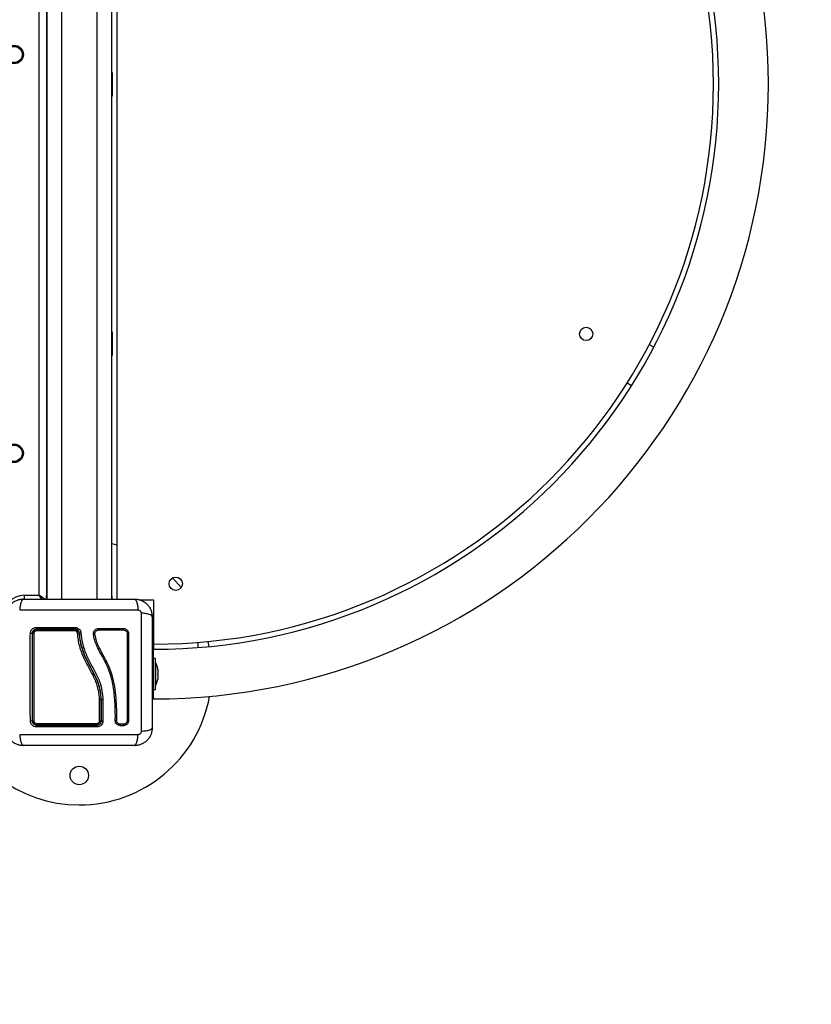
# Model space of a CAD drawing. Units: millimetres. Extents: x 14.7 to 29.6, y 6.4 to 21.6.
# Drawn here: x 21.3 to 21.8, y 9.1 to 9.8 of the extents above; entities that cross this region are included whole.
import ezdxf

# ---------------------------------------------------------------- set-up
doc = ezdxf.new("R2010")
doc.units = ezdxf.units.MM
doc.header["$PDSIZE"] = -1
doc.layers.add('DIASTASEIS', color=253, linetype='Continuous', lineweight=5)
doc.styles.get("Standard").update_dxf_attribs({"font": 'ARIALN.TTF'})
doc.dimstyles.get("Standard").update_dxf_attribs({"dimtxt": 0.18, "dimasz": 0.15, "dimexe": 0.1, "dimexo": 0, "dimgap": 0.09, "dimtad": 0, "dimzin": 0, "dimdsep": 46, "dimtxsty": 'Standard', "dimblk": 'OBLIQUE', "dimcen": 0.09, "dimadec": 0, "dimazin": 0, "dimtfac": 1, "dimtofl": 0, "dimtmove": 0, "dimatfit": 3, "dimldrblk": 'OBLIQUE', "dimfxl": 1, "dimtolj": 1, "dimtzin": 0, "dimarcsym": 0})

# ---------------------------------------------------------------- blocks, each defined once
blk = doc.blocks.new('_Oblique')
at = {"color": 0, "linetype": 'ByBlock', "lineweight": -2}
blk.add_line((-0.5, -0.5), (0.5, 0.5), dxfattribs=at)
blk = doc.blocks.new('*D57')
at = {"layer": 'Defpoints', "color": 0}
for p in [(23.03571, 10.89103), (18.54051, 10.72297), (23.03571, 7.89874)]:
    blk.add_point(p, dxfattribs=at)
at = {"layer": 'DIASTASEIS', "color": 0, "lineweight": -2}
for p, q in [((23.03571, 10.89103), (23.03571, 7.79874)), ((18.54051, 10.72297), (18.54051, 7.79874)), ((18.54051, 7.89874), (20.50368, 7.89874)), ((23.03571, 7.89874), (21.07254, 7.89874))]:
    blk.add_line(p, q, dxfattribs=at)
at = {"layer": 'DIASTASEIS', "color": 0, "linetype": 'ByBlock', "lineweight": -2, "xscale": 0.15, "yscale": 0.15, "zscale": 0.15, "rotation": 180}
blk.add_blockref('_Oblique', (18.54051, 7.89874), dxfattribs=at)
at = {"layer": 'DIASTASEIS', "color": 0, "linetype": 'ByBlock', "lineweight": -2, "xscale": 0.15, "yscale": 0.15, "zscale": 0.15}
blk.add_blockref('_Oblique', (23.03571, 7.89874), dxfattribs=at)
at = {"layer": 'DIASTASEIS', "color": 0, "insert": (20.78811, 7.89874), "char_height": 0.18, "attachment_point": 5}
blk.add_mtext('\\A1;4.50', dxfattribs=at)
blk = doc.blocks.new('*D58')
at = {"layer": 'Defpoints', "color": 0}
for p in [(25.03571, 10.88203), (17.0324, 10.72297), (25.03571, 6.48759)]:
    blk.add_point(p, dxfattribs=at)
at = {"layer": 'DIASTASEIS', "color": 0, "lineweight": -2}
for p, q in [((25.03571, 10.88203), (25.03571, 6.38759)), ((17.0324, 10.72297), (17.0324, 6.38759)), ((17.0324, 6.48759), (20.75257, 6.48759)), ((25.03571, 6.48759), (21.31554, 6.48759))]:
    blk.add_line(p, q, dxfattribs=at)
at = {"layer": 'DIASTASEIS', "color": 0, "linetype": 'ByBlock', "lineweight": -2, "xscale": 0.15, "yscale": 0.15, "zscale": 0.15, "rotation": 180}
blk.add_blockref('_Oblique', (17.0324, 6.48759), dxfattribs=at)
at = {"layer": 'DIASTASEIS', "color": 0, "linetype": 'ByBlock', "lineweight": -2, "xscale": 0.15, "yscale": 0.15, "zscale": 0.15}
blk.add_blockref('_Oblique', (25.03571, 6.48759), dxfattribs=at)
at = {"layer": 'DIASTASEIS', "color": 0, "insert": (21.03405, 6.48759), "char_height": 0.18, "attachment_point": 5}
blk.add_mtext('\\A1;8.00', dxfattribs=at)
blk = doc.blocks.new('S215_')
at = {"color": 7, "linetype": 'Continuous', "lineweight": 25}
for p, q in [((21.32984, 10.07729), (21.32984, 9.37854)), ((21.33009, 10.07729), (21.33009, 9.37854)), ((21.34009, 10.07729), (21.34009, 9.37854)), ((21.36409, 10.07729), (21.36409, 9.37854)), ((21.37409, 10.07729), (21.37409, 9.37854)), ((21.37759, 10.07729), (21.37759, 9.37854)), ((21.32484, 9.38104), (21.32484, 10.07504)), ((21.37449, 9.73579), (21.37409, 9.73579)), ((21.37449, 9.73579), (21.37449, 9.71979)), ((21.37409, 9.71979), (21.37449, 9.71979)), ((21.37449, 9.55979), (21.37409, 9.55979)), ((21.37449, 9.55979), (21.37449, 9.55023)), ((21.37449, 9.55023), (21.37449, 9.54379)), ((21.73898, 9.55115), (21.74204, 9.54938)), ((21.37409, 9.54379), (21.37449, 9.54379)), ((21.72399, 9.52516), (21.72704, 9.5234)), ((21.32984, 9.40079), (21.33009, 9.40079)), ((21.31484, 9.38104), (21.32484, 9.38104)), ((21.31484, 9.37849), (21.31484, 9.38104)), ((21.32851, 9.37847), (21.32484, 9.38104)), ((21.32662, 9.37849), (21.32484, 9.38104)), ((21.32984, 9.37863), (21.32999, 9.38286)), ((21.32999, 9.38286), (21.33007, 9.38507)), ((21.33009, 9.38241), (21.32999, 9.38286)), ((21.37409, 9.38241), (21.37419, 9.38286)), ((21.37419, 9.38286), (21.37412, 9.38507)), ((21.37434, 9.37854), (21.37419, 9.38286)), ((21.39329, 9.3779), (21.40259, 9.3779)), ((21.40259, 9.3779), (21.40259, 9.3479)), ((21.40259, 9.3479), (21.40259, 9.34444)), ((21.43259, 9.34909), (21.43259, 9.34561)), ((21.44037, 9.3463), (21.43963, 9.34971)), ((21.40159, 9.34444), (21.40259, 9.34444)), ((21.40259, 9.31074), (21.40259, 9.34444)), ((21.40389, 9.33809), (21.40259, 9.33809)), ((21.40389, 9.31709), (21.40389, 9.33809)), ((21.4039, 9.33559), (21.40389, 9.33559)), ((21.4039, 9.33559), (21.4039, 9.32759)), ((21.4039, 9.32759), (21.4039, 9.31959)), ((21.40546, 9.33104), (21.40546, 9.33061)), ((21.40546, 9.33054), (21.40546, 9.32766)), ((21.40546, 9.32752), (21.40546, 9.32464)), ((21.40546, 9.32457), (21.40546, 9.32414)), ((21.40259, 9.31709), (21.40389, 9.31709)), ((21.40389, 9.31959), (21.4039, 9.31959)), ((21.36679, 9.31044), (21.36679, 9.31044)), ((21.36679, 9.31044), (21.36679, 9.29604)), ((21.36709, 9.29604), (21.36709, 9.31045)), ((21.36709, 9.31045), (21.36709, 9.31045)), ((21.36819, 9.31038), (21.3682, 9.31036)), ((21.3682, 9.31033), (21.36819, 9.29583)), ((21.3682, 9.31036), (21.3682, 9.31033)), ((21.40159, 9.31074), (21.40259, 9.31074)), ((21.37654, 9.29612), (21.3766, 9.29952)), ((21.37656, 9.29617), (21.37656, 9.29602)), ((21.37753, 9.29613), (21.37758, 9.29955)), ((21.37812, 9.29446), (21.37794, 9.29467)), ((21.38207, 9.29255), (21.38002, 9.29255)), ((21.38211, 9.29353), (21.38006, 9.29353))]:
    blk.add_line(p, q, dxfattribs=at)
at = {"color": 7, "linetype": 'Continuous', "lineweight": 25, "flags": 128}
for points in [[(21.37759, 9.4151), (21.37447, 9.41596), (21.37409, 9.41606)], [(21.42129, 9.38634), (21.4177, 9.3904), (21.41535, 9.39281)], [(21.33007, 9.38507), (21.33008, 9.38521), (21.33009, 9.38523)], [(21.37412, 9.38507), (21.3741, 9.38521), (21.37409, 9.38523)], [(21.38558, 9.29606), (21.3855, 9.2961), (21.38536, 9.29613), (21.38518, 9.29614), (21.38499, 9.29614), (21.38481, 9.29613), (21.38467, 9.2961), (21.3846, 9.29606), (21.3846, 9.29602)]]:
    blk.add_lwpolyline(points, dxfattribs=at)
at = {"color": 7, "linetype": 'Continuous', "lineweight": 25}
for centre, radius in [((21.30784, 9.74804), 0.0063), ((21.30784, 9.74804), 0.00572), ((21.30784, 9.74804), 0.00552), ((21.69617, 9.5584), 0.0045), ((21.30784, 9.47746), 0.0063), ((21.30784, 9.47746), 0.00572), ((21.30784, 9.47746), 0.00552), ((21.41759, 9.3889), 0.0045), ((21.35209, 9.25879), 0.00625)]:
    blk.add_circle(centre, radius, dxfattribs=at)
for centre, radius, start, end in [((21.40259, 9.72804), 0.4173, 270, 90), ((21.40259, 9.72804), 0.3836, 270, 90), ((21.40259, 9.7279), 0.38, 270, 90), ((21.31484, 9.36604), 0.015, 90, 180), ((21.33046, 9.38283), 0.000471, 141.40419, 177.27596), ((21.37372, 9.38283), 0.000471, 2.72404, 38.59581), ((21.31922, 9.3532), 0.00204, 64.83633, 99.60167), ((21.32103, 9.35396), 0.00125, 82.35774, 120.74313), ((21.32474, 9.3589), 0.00186, 169.75564, 207.49443), ((21.3241, 9.35709), 0.0012, 147.06332, 188.16507), ((21.3679, 9.3589), 0.01868, 178.96497, 182.62614), ((21.36055, 9.3571), 0.01132, 176.76272, 180.91924), ((21.3513, 9.35377), 0.00161, 66.51037, 102.97898), ((21.36736, 9.35807), 0.00218, 167.90659, 193.95547), ((21.38302, 9.35807), 0.00105, 154.15425, 209.92507), ((21.38513, 9.35609), 0.00116, 242.94721, 292.99183), ((21.38801, 9.32759), 0.01779, 11.16826, 26.72044), ((21.38801, 9.32759), 0.01779, 333.27956, 348.83174), ((21.35209, 9.32879), 0.09, 270, 349.55553), ((21.35209, 9.32879), 0.09, 194.149, 270), ((21.31922, 9.2975), 0.0017, 258.58157, 300.64966), ((21.32104, 9.2969), 0.00108, 233.00162, 278.64599), ((21.32403, 9.29397), 0.00113, 172.06773, 213.69916), ((21.36186, 9.29396), 0.00231, 344.56595, 4.10995), ((21.36608, 9.29705), 0.00124, 260.61355, 305.04058), ((21.377, 9.29496), 0.00129, 65.51989, 110.02646), ((21.37708, 9.29822), 0.00142, 69.20083, 109.35981), ((21.32481, 9.29216), 0.00193, 152.95105, 190.47675), ((21.35999, 9.29216), 0.0042, 355.1331, 12.04596), ((21.38132, 9.29303), 0.00139, 158.78844, 200.23454), ((21.38338, 9.29304), 0.0014, 159.88309, 200.49409)]:
    blk.add_arc(centre, radius, start, end, dxfattribs=at)
for points, knots in [([(21.30209, 9.36654), (21.30214, 9.36733), (21.30223, 9.36889), (21.30294, 9.37115), (21.30404, 9.37324), (21.30555, 9.37508), (21.30739, 9.37659), (21.30948, 9.37769), (21.31174, 9.37841), (21.3133, 9.37849), (21.31409, 9.37854)], [0, 0, 0, 0, 0.126504, 0.247889, 0.374766, 0.5, 0.625203, 0.752111, 0.873467, 1, 1, 1, 1]), ([(21.31409, 9.37854), (21.31382, 9.37844), (21.31327, 9.37824), (21.31253, 9.3766), (21.31194, 9.37417), (21.31175, 9.3721), (21.31166, 9.3711)], [0, 0, 0, 0, 0.243153, 0.499999, 0.756846, 1, 1, 1, 1]), ([(21.31409, 9.37854), (21.31823, 9.37854), (21.32649, 9.37854), (21.33913, 9.37854), (21.35183, 9.37854), (21.36454, 9.37854), (21.37718, 9.37854), (21.38545, 9.37854), (21.38959, 9.37854)], [0, 0, 0, 0, 0.167002, 0.333377, 0.5, 0.666155, 0.832861, 1, 1, 1, 1]), ([(21.38959, 9.37854), (21.38986, 9.37844), (21.39041, 9.37824), (21.39115, 9.3766), (21.39174, 9.37417), (21.39193, 9.3721), (21.39202, 9.3711)], [0, 0, 0, 0, 0.243153, 0.499999, 0.756846, 1, 1, 1, 1]), ([(21.38959, 9.37854), (21.39039, 9.37849), (21.39194, 9.37841), (21.39421, 9.37769), (21.39629, 9.37659), (21.39813, 9.37508), (21.39964, 9.37324), (21.40074, 9.37116), (21.40146, 9.36889), (21.40155, 9.36733), (21.40159, 9.36654)], [0, 0, 0, 0, 0.126504, 0.247889, 0.374766, 0.5, 0.625203, 0.752111, 0.873467, 1, 1, 1, 1]), ([(21.31166, 9.3711), (21.31605, 9.37112), (21.32483, 9.37115), (21.33828, 9.37118), (21.35184, 9.37119), (21.3654, 9.37118), (21.37885, 9.37115), (21.38764, 9.37112), (21.39202, 9.3711)], [0, 0, 0, 0, 0.166289, 0.333032, 0.5, 0.666968, 0.833711, 1, 1, 1, 1]), ([(21.39202, 9.3711), (21.3923, 9.37107), (21.39271, 9.37102), (21.3932, 9.37075), (21.39353, 9.37048), (21.3938, 9.37015), (21.39407, 9.36966), (21.39412, 9.36925), (21.39415, 9.36897)], [0, 0, 0, 0, 0.249133, 0.374536, 0.5, 0.625465, 0.750867, 1, 1, 1, 1]), ([(21.39415, 9.36897), (21.39417, 9.36458), (21.3942, 9.3558), (21.39423, 9.34235), (21.39424, 9.32879), (21.39423, 9.31523), (21.3942, 9.30178), (21.39417, 9.293), (21.39415, 9.28861)], [0, 0, 0, 0, 0.166289, 0.333032, 0.5, 0.666968, 0.833711, 1, 1, 1, 1]), ([(21.40159, 9.36654), (21.40149, 9.36681), (21.40129, 9.36736), (21.39965, 9.3681), (21.39722, 9.36869), (21.39515, 9.36888), (21.39415, 9.36897)], [0, 0, 0, 0, 0.243153, 0.499999, 0.756846, 1, 1, 1, 1]), ([(21.40159, 9.36654), (21.40159, 9.3624), (21.40159, 9.35414), (21.40159, 9.3415), (21.40159, 9.3288), (21.40159, 9.31609), (21.40159, 9.30345), (21.40159, 9.29518), (21.40159, 9.29104)], [0, 0, 0, 0, 0.167002, 0.333377, 0.5, 0.666155, 0.832861, 1, 1, 1, 1]), ([(21.31889, 9.29584), (21.31889, 9.29975), (21.31888, 9.30757), (21.31888, 9.31948), (21.31888, 9.33143), (21.31888, 9.34338), (21.31888, 9.35126), (21.31889, 9.3552)], [0, 0, 0, 0, 0.1999671, 0.3999762, 0.5999926, 0.8000088, 1, 1, 1, 1]), ([(21.31889, 9.3552), (21.31894, 9.35573), (21.31903, 9.35652), (21.31954, 9.35745), (21.32005, 9.35807), (21.32067, 9.35857), (21.3216, 9.35909), (21.32239, 9.35917), (21.32291, 9.35923)], [0, 0, 0, 0, 0.249374, 0.374686, 0.499991, 0.625297, 0.750608, 1, 1, 1, 1]), ([(21.32309, 9.35804), (21.3227, 9.358), (21.32212, 9.35793), (21.32142, 9.35755), (21.32096, 9.35718), (21.32058, 9.35672), (21.3203, 9.3562), (21.32012, 9.35563), (21.3201, 9.35524), (21.32009, 9.35504)], [0, 0, 0, 0, 0.25013, 0.376253, 0.49974, 0.623604, 0.749134, 0.871624, 1, 1, 1, 1]), ([(21.32009, 9.35504), (21.32009, 9.35112), (21.32009, 9.34329), (21.32009, 9.33142), (21.32009, 9.31955), (21.32009, 9.30772), (21.32009, 9.29993), (21.32009, 9.29604)], [0, 0, 0, 0, 0.200046, 0.400175, 0.599697, 0.799747, 1, 1, 1, 1]), ([(21.32039, 9.35504), (21.32041, 9.35526), (21.32044, 9.35577), (21.32078, 9.35653), (21.32139, 9.3572), (21.32219, 9.35765), (21.32279, 9.35771), (21.32309, 9.35774)], [0, 0, 0, 0, 0.157073, 0.364422, 0.574389, 0.787836, 1, 1, 1, 1]), ([(21.32039, 9.29604), (21.32039, 9.3008), (21.32039, 9.31035), (21.32039, 9.32257), (21.32039, 9.33246), (21.32039, 9.34), (21.32039, 9.34754), (21.32039, 9.35254), (21.32039, 9.35504)], [0, 0, 0, 0, 0.244372, 0.490825, 0.617512, 0.7442, 0.872099, 1, 1, 1, 1]), ([(21.32291, 9.35692), (21.32272, 9.3569), (21.32234, 9.35686), (21.32183, 9.35657), (21.32145, 9.35615), (21.32123, 9.35567), (21.32121, 9.35535), (21.3212, 9.35521)], [0, 0, 0, 0, 0.212964, 0.426125, 0.635394, 0.842466, 1, 1, 1, 1]), ([(21.3212, 9.35521), (21.3212, 9.35186), (21.3212, 9.34518), (21.3212, 9.33506), (21.3212, 9.32715), (21.3212, 9.31805), (21.3212, 9.30829), (21.3212, 9.29981), (21.3212, 9.29584)], [0, 0, 0, 0, 0.169662, 0.339496, 0.509146, 0.566602, 0.796631, 1, 1, 1, 1]), ([(21.32291, 9.35923), (21.32729, 9.35923), (21.336, 9.35923), (21.34483, 9.35923), (21.34923, 9.35923)], [0, 0, 0, 0, 0.502142, 1, 1, 1, 1]), ([(21.34923, 9.35692), (21.34856, 9.35692), (21.34523, 9.35692), (21.33916, 9.35692), (21.33104, 9.35692), (21.32562, 9.35692), (21.32291, 9.35692)], [0, 0, 0, 0, 0.07552, 0.377695, 0.688427, 1, 1, 1, 1]), ([(21.34925, 9.35804), (21.34486, 9.35804), (21.33608, 9.35804), (21.32742, 9.35804), (21.32309, 9.35804)], [0, 0, 0, 0, 0.499995, 1, 1, 1, 1]), ([(21.32309, 9.35774), (21.32741, 9.35774), (21.33607, 9.35774), (21.34484, 9.35774), (21.34925, 9.35774)], [0, 0, 0, 0, 0.4982463, 1, 1, 1, 1]), ([(21.34923, 9.35923), (21.34973, 9.35918), (21.35074, 9.35907), (21.35203, 9.35821), (21.35297, 9.357), (21.35315, 9.35601), (21.35324, 9.35552)], [0, 0, 0, 0, 0.2499614, 0.4999522, 0.7499697, 1, 1, 1, 1]), ([(21.35093, 9.35534), (21.3509, 9.35553), (21.35083, 9.35592), (21.35049, 9.35641), (21.35002, 9.35676), (21.34957, 9.35691), (21.3493, 9.35692), (21.34923, 9.35692)], [0, 0, 0, 0, 0.229868, 0.459793, 0.688247, 0.913573, 1, 1, 1, 1]), ([(21.35224, 9.35527), (21.35217, 9.35564), (21.35203, 9.35637), (21.35134, 9.35728), (21.35038, 9.35792), (21.34962, 9.358), (21.34925, 9.35804)], [0, 0, 0, 0, 0.251224, 0.501796, 0.751334, 1, 1, 1, 1]), ([(21.34925, 9.35774), (21.34936, 9.35774), (21.34978, 9.35772), (21.35049, 9.35749), (21.35124, 9.35694), (21.35177, 9.35616), (21.35188, 9.35555), (21.35194, 9.35525)], [0, 0, 0, 0, 0.08681, 0.312893, 0.541518, 0.770981, 1, 1, 1, 1]), ([(21.36588, 9.3103), (21.3658, 9.31146), (21.36564, 9.31378), (21.36504, 9.31727), (21.36409, 9.32072), (21.36272, 9.32421), (21.36101, 9.32766), (21.35845, 9.33231), (21.35586, 9.3371), (21.3537, 9.34225), (21.35235, 9.34648), (21.35139, 9.35086), (21.35109, 9.35385), (21.35093, 9.35534)], [0, 0, 0, 0, 0.072964, 0.145891, 0.221402, 0.296941, 0.379458, 0.462026, 0.627497, 0.718947, 0.810363, 0.905166, 1, 1, 1, 1]), ([(21.35194, 9.35525), (21.35194, 9.35525), (21.35208, 9.35335), (21.35262, 9.34954), (21.3541, 9.34394), (21.35649, 9.33788), (21.35998, 9.33156), (21.36329, 9.32551), (21.36532, 9.31999), (21.36637, 9.31526), (21.36671, 9.31205), (21.36679, 9.31044), (21.36679, 9.31044)], [0, 0, 0, 0, 0.000001, 0.121385, 0.243266, 0.364687, 0.530023, 0.695323, 0.796669, 0.898489, 0.999999, 1, 1, 1, 1]), ([(21.35224, 9.35527), (21.35225, 9.35529), (21.35227, 9.35533), (21.35239, 9.35538), (21.35252, 9.35541), (21.35268, 9.35545), (21.35292, 9.35549), (21.35311, 9.35551), (21.35324, 9.35552)], [0, 0, 0, 0, 0.2391505, 0.3681638, 0.5, 0.6318362, 0.7608495, 1, 1, 1, 1]), ([(21.36709, 9.31045), (21.367, 9.31173), (21.36682, 9.31432), (21.36612, 9.31814), (21.365, 9.32193), (21.36347, 9.32557), (21.36167, 9.32907), (21.35943, 9.33312), (21.35692, 9.33781), (21.35456, 9.34339), (21.3529, 9.34924), (21.35246, 9.35325), (21.35224, 9.35527)], [0, 0, 0, 0, 0.081262, 0.16353, 0.244106, 0.329156, 0.411448, 0.491011, 0.618736, 0.744566, 0.871169, 1, 1, 1, 1]), ([(21.35324, 9.35552), (21.35337, 9.35419), (21.35363, 9.35156), (21.35445, 9.34765), (21.35559, 9.34385), (21.35707, 9.34014), (21.35881, 9.33652), (21.36075, 9.33293), (21.36271, 9.32938), (21.36454, 9.3258), (21.36632, 9.32151), (21.36771, 9.31635), (21.36803, 9.31237), (21.36819, 9.31038)], [0, 0, 0, 0, 0.0843765, 0.1665497, 0.2501301, 0.331787, 0.4158283, 0.5003362, 0.5857645, 0.6681881, 0.7505421, 0.8752607, 1, 1, 1, 1]), ([(21.3766, 9.29952), (21.37658, 9.30127), (21.37655, 9.30478), (21.37625, 9.31006), (21.37576, 9.31537), (21.375, 9.32064), (21.37382, 9.32585), (21.37212, 9.33087), (21.36984, 9.33582), (21.36724, 9.34049), (21.36488, 9.34482), (21.3631, 9.34879), (21.36222, 9.352), (21.36175, 9.35427), (21.36173, 9.35559), (21.36203, 9.35654), (21.36257, 9.35738), (21.36332, 9.35802), (21.36423, 9.35845), (21.3649, 9.3585), (21.36523, 9.35853)], [0, 0, 0, 0, 0.083104, 0.166925, 0.250155, 0.334142, 0.417236, 0.500243, 0.581867, 0.671895, 0.750386, 0.8129, 0.875382, 0.906645, 0.922218, 0.937788, 0.953331, 0.968866, 0.984434, 1, 1, 1, 1]), ([(21.37758, 9.29955), (21.37755, 9.30215), (21.37747, 9.30737), (21.37681, 9.31524), (21.37563, 9.3231), (21.37336, 9.33077), (21.36989, 9.33794), (21.36656, 9.34364), (21.36435, 9.34837), (21.36333, 9.35145), (21.36293, 9.35365), (21.3627, 9.35485), (21.36278, 9.35571), (21.36313, 9.35646), (21.36369, 9.35706), (21.36442, 9.35747), (21.36497, 9.35752), (21.36524, 9.35755)], [0, 0, 0, 0, 0.1270598, 0.254152, 0.3815526, 0.5092764, 0.6367991, 0.7632492, 0.8257993, 0.8879443, 0.9190087, 0.9340028, 0.9472165, 0.9604492, 0.9736706, 0.9868579, 1, 1, 1, 1]), ([(21.36523, 9.35853), (21.36804, 9.35853), (21.37369, 9.35853), (21.37927, 9.35853), (21.38207, 9.35853)], [0, 0, 0, 0, 0.49812, 1, 1, 1, 1]), ([(21.36524, 9.35755), (21.36807, 9.35755), (21.37372, 9.35755), (21.37931, 9.35755), (21.38211, 9.35755)], [0, 0, 0, 0, 0.500003, 1, 1, 1, 1]), ([(21.38207, 9.35853), (21.38253, 9.35848), (21.38321, 9.35841), (21.38402, 9.35796), (21.38456, 9.35752), (21.38501, 9.35698), (21.38545, 9.35617), (21.38553, 9.35548), (21.38558, 9.35502)], [0, 0, 0, 0, 0.248728, 0.374124, 0.499701, 0.625327, 0.750867, 1, 1, 1, 1]), ([(21.38211, 9.35755), (21.38243, 9.35751), (21.38292, 9.35746), (21.3835, 9.35714), (21.38388, 9.35683), (21.38419, 9.35645), (21.38451, 9.35587), (21.38457, 9.35538), (21.3846, 9.35506)], [0, 0, 0, 0, 0.250392, 0.375564, 0.500475, 0.625312, 0.750279, 1, 1, 1, 1]), ([(21.3846, 9.35506), (21.3846, 9.35113), (21.3846, 9.3433), (21.3846, 9.33145), (21.3846, 9.31961), (21.3846, 9.30776), (21.3846, 9.29995), (21.3846, 9.29602)], [0, 0, 0, 0, 0.200519, 0.399627, 0.598475, 0.79822, 1, 1, 1, 1]), ([(21.38558, 9.35502), (21.38558, 9.3511), (21.38558, 9.34328), (21.38558, 9.33144), (21.38558, 9.31962), (21.38558, 9.30779), (21.38558, 9.29998), (21.38558, 9.29606)], [0, 0, 0, 0, 0.200518, 0.399628, 0.598479, 0.798224, 1, 1, 1, 1]), ([(21.40546, 9.33054), (21.40546, 9.33056), (21.40546, 9.33059), (21.40546, 9.33061), (21.40546, 9.33061)], [0, 0, 0, 0, 0.972896, 1, 1, 1, 1]), ([(21.40546, 9.32752), (21.40546, 9.32757), (21.40546, 9.32761), (21.40546, 9.32766), (21.40546, 9.32766)], [0, 0, 0, 0, 0.973119, 1, 1, 1, 1]), ([(21.40546, 9.32457), (21.40546, 9.32459), (21.40546, 9.32461), (21.40546, 9.32464), (21.40546, 9.32464)], [0, 0, 0, 0, 0.971672, 1, 1, 1, 1]), ([(21.36679, 9.31044), (21.36678, 9.31043), (21.36676, 9.3104), (21.36659, 9.31036), (21.36633, 9.31033), (21.36609, 9.31031), (21.36593, 9.3103), (21.36589, 9.3103), (21.36588, 9.3103)], [0, 0, 0, 0, 0.227637, 0.455272, 0.682947, 0.910696, 0.981073, 1, 1, 1, 1]), ([(21.36588, 9.29583), (21.36588, 9.29649), (21.36588, 9.29975), (21.36588, 9.30457), (21.36588, 9.30876), (21.36588, 9.3103)], [0, 0, 0, 0, 0.136347, 0.68189, 1, 1, 1, 1]), ([(21.36819, 9.31038), (21.3681, 9.31038), (21.36789, 9.31037), (21.36759, 9.31037), (21.36732, 9.31038), (21.36713, 9.31041), (21.3671, 9.31044), (21.36709, 9.31045)], [0, 0, 0, 0, 0.175513, 0.366301, 0.564036, 0.791636, 1, 1, 1, 1]), ([(21.3682, 9.31033), (21.3681, 9.31033), (21.36789, 9.31033), (21.36759, 9.31035), (21.36732, 9.31037), (21.36713, 9.31041), (21.3671, 9.31044), (21.36709, 9.31045)], [0, 0, 0, 0, 0.175309, 0.365967, 0.56368, 0.791402, 1, 1, 1, 1]), ([(21.36709, 9.31045), (21.36709, 9.31044), (21.3671, 9.31043), (21.36717, 9.3104), (21.36727, 9.31038), (21.36742, 9.31037), (21.3676, 9.31036), (21.36785, 9.31035), (21.36806, 9.31036), (21.3682, 9.31036)], [0, 0, 0, 0, 0.11687, 0.240811, 0.369646, 0.50059, 0.632975, 0.762223, 1, 1, 1, 1]), ([(21.32291, 9.29181), (21.32239, 9.29187), (21.3216, 9.29195), (21.32066, 9.29247), (21.32004, 9.29298), (21.31954, 9.2936), (21.31903, 9.29453), (21.31894, 9.29531), (21.31889, 9.29584)], [0, 0, 0, 0, 0.249365, 0.374679, 0.499985, 0.625291, 0.750604, 1, 1, 1, 1]), ([(21.32009, 9.29604), (21.32013, 9.29565), (21.3202, 9.29507), (21.32058, 9.29437), (21.32095, 9.29391), (21.32141, 9.29353), (21.32194, 9.29325), (21.3225, 9.29307), (21.32289, 9.29305), (21.32309, 9.29304)], [0, 0, 0, 0, 0.250514, 0.376798, 0.500017, 0.623828, 0.749134, 0.87163, 1, 1, 1, 1]), ([(21.32309, 9.29334), (21.32287, 9.29336), (21.32235, 9.29339), (21.32159, 9.29374), (21.32093, 9.29434), (21.32048, 9.29514), (21.32042, 9.29574), (21.32039, 9.29604)], [0, 0, 0, 0, 0.159683, 0.365356, 0.574518, 0.788076, 1, 1, 1, 1]), ([(21.3212, 9.29584), (21.32122, 9.29565), (21.32125, 9.29527), (21.32154, 9.29476), (21.32196, 9.29438), (21.32244, 9.29416), (21.32277, 9.29414), (21.32291, 9.29412)], [0, 0, 0, 0, 0.213007, 0.426264, 0.634553, 0.839813, 1, 1, 1, 1]), ([(21.32291, 9.29412), (21.32357, 9.29412), (21.32685, 9.29412), (21.33273, 9.29412), (21.34057, 9.29412), (21.34841, 9.29412), (21.35629, 9.29412), (21.36154, 9.29412), (21.36417, 9.29412)], [0, 0, 0, 0, 0.048271, 0.241411, 0.430089, 0.618766, 0.809383, 1, 1, 1, 1]), ([(21.36679, 9.29604), (21.36677, 9.29581), (21.36673, 9.29529), (21.36638, 9.29453), (21.36577, 9.29387), (21.36498, 9.29343), (21.36439, 9.29337), (21.36409, 9.29334)], [0, 0, 0, 0, 0.163047, 0.373315, 0.581734, 0.79091, 1, 1, 1, 1]), ([(21.36409, 9.29304), (21.36429, 9.29305), (21.36468, 9.29307), (21.36525, 9.29325), (21.36578, 9.29354), (21.36639, 9.29404), (21.36696, 9.29488), (21.36705, 9.29565), (21.36709, 9.29604)], [0, 0, 0, 0, 0.125512, 0.249343, 0.372892, 0.498827, 0.748479, 1, 1, 1, 1]), ([(21.36417, 9.29412), (21.36436, 9.29414), (21.36473, 9.29418), (21.36524, 9.29446), (21.36562, 9.29487), (21.36584, 9.29536), (21.36587, 9.29569), (21.36588, 9.29583)], [0, 0, 0, 0, 0.2083048, 0.4166363, 0.6247904, 0.8357553, 1, 1, 1, 1]), ([(21.36819, 9.29583), (21.36814, 9.29531), (21.36802, 9.29427), (21.36725, 9.29315), (21.36643, 9.29247), (21.36573, 9.2921), (21.36496, 9.29185), (21.36443, 9.29182), (21.36417, 9.29181)], [0, 0, 0, 0, 0.249433, 0.498803, 0.624118, 0.749402, 0.874708, 1, 1, 1, 1]), ([(21.36709, 9.29604), (21.36711, 9.29601), (21.36713, 9.29597), (21.36727, 9.29592), (21.36742, 9.29588), (21.36759, 9.29586), (21.36785, 9.29583), (21.36806, 9.29583), (21.36819, 9.29583)], [0, 0, 0, 0, 0.237981, 0.36741, 0.5, 0.63259, 0.762019, 1, 1, 1, 1]), ([(21.38002, 9.29255), (21.37955, 9.29261), (21.37861, 9.29272), (21.37746, 9.29355), (21.37667, 9.29472), (21.37658, 9.29566), (21.37654, 9.29612)], [0, 0, 0, 0, 0.250645, 0.500261, 0.749724, 1, 1, 1, 1]), ([(21.37693, 9.29447), (21.37695, 9.29441), (21.37706, 9.29416), (21.37723, 9.29394), (21.37737, 9.29377)], [0, 0, 0, 0, 0.217886, 1, 1, 1, 1]), ([(21.38006, 9.29353), (21.37972, 9.29357), (21.37904, 9.29365), (21.3782, 9.29426), (21.37762, 9.29511), (21.37756, 9.29579), (21.37753, 9.29613)], [0, 0, 0, 0, 0.248945, 0.499571, 0.750434, 1, 1, 1, 1]), ([(21.38001, 9.29352), (21.3798, 9.29354), (21.37939, 9.29358), (21.37882, 9.29383), (21.37838, 9.29413), (21.37819, 9.29437), (21.37812, 9.29446)], [0, 0, 0, 0, 0.2830107, 0.5650564, 0.8466128, 1, 1, 1, 1]), ([(21.38558, 9.29606), (21.38553, 9.29561), (21.38546, 9.29492), (21.38501, 9.29411), (21.38457, 9.29357), (21.38403, 9.29313), (21.38321, 9.29268), (21.38253, 9.2926), (21.38207, 9.29255)], [0, 0, 0, 0, 0.248674, 0.374134, 0.499791, 0.625485, 0.751043, 1, 1, 1, 1]), ([(21.3846, 9.29602), (21.38457, 9.29569), (21.38451, 9.29521), (21.3842, 9.29463), (21.38389, 9.29425), (21.3835, 9.29393), (21.38292, 9.29362), (21.38244, 9.29356), (21.38211, 9.29353)], [0, 0, 0, 0, 0.250454, 0.375541, 0.500331, 0.625071, 0.75001, 1, 1, 1, 1]), ([(21.31409, 9.27904), (21.3133, 9.27909), (21.31174, 9.27917), (21.30948, 9.27989), (21.30739, 9.28099), (21.30555, 9.2825), (21.30404, 9.28434), (21.30294, 9.28642), (21.30223, 9.28869), (21.30214, 9.29025), (21.30209, 9.29104)], [0, 0, 0, 0, 0.126504, 0.247889, 0.374766, 0.5, 0.625203, 0.752111, 0.873467, 1, 1, 1, 1]), ([(21.36417, 9.29181), (21.35957, 9.29181), (21.35037, 9.29181), (21.33655, 9.29181), (21.32746, 9.29181), (21.32291, 9.29181)], [0, 0, 0, 0, 0.333353, 0.666698, 1, 1, 1, 1]), ([(21.36409, 9.29334), (21.36069, 9.29334), (21.3539, 9.29334), (21.34363, 9.29334), (21.33334, 9.29334), (21.32651, 9.29334), (21.32309, 9.29334)], [0, 0, 0, 0, 0.247785, 0.495568, 0.74778, 1, 1, 1, 1]), ([(21.32309, 9.29304), (21.32761, 9.29304), (21.33665, 9.29304), (21.35038, 9.29304), (21.35952, 9.29304), (21.36409, 9.29304)], [0, 0, 0, 0, 0.333563, 0.666643, 1, 1, 1, 1]), ([(21.40159, 9.29104), (21.40155, 9.29025), (21.40146, 9.28869), (21.40074, 9.28642), (21.39964, 9.28434), (21.39813, 9.2825), (21.39629, 9.28099), (21.39421, 9.27989), (21.39194, 9.27917), (21.39039, 9.27909), (21.38959, 9.27904)], [0, 0, 0, 0, 0.1265319, 0.2478894, 0.3747942, 0.4999998, 0.6252317, 0.7521107, 0.8734944, 1, 1, 1, 1]), ([(21.39415, 9.28861), (21.39412, 9.28834), (21.39407, 9.28792), (21.3938, 9.28743), (21.39353, 9.2871), (21.3932, 9.28683), (21.39271, 9.28656), (21.3923, 9.28651), (21.39202, 9.28648)], [0, 0, 0, 0, 0.249133, 0.374535, 0.5, 0.625464, 0.750867, 1, 1, 1, 1]), ([(21.40159, 9.29104), (21.40149, 9.29077), (21.40129, 9.29022), (21.39965, 9.28948), (21.39722, 9.28889), (21.39515, 9.2887), (21.39415, 9.28861)], [0, 0, 0, 0, 0.243153, 0.499999, 0.756846, 1, 1, 1, 1]), ([(21.39202, 9.28648), (21.38764, 9.28646), (21.37885, 9.28643), (21.3654, 9.2864), (21.35184, 9.28639), (21.33828, 9.2864), (21.32483, 9.28643), (21.31605, 9.28646), (21.31166, 9.28648)], [0, 0, 0, 0, 0.166289, 0.333032, 0.5, 0.666968, 0.833711, 1, 1, 1, 1]), ([(21.31166, 9.28648), (21.31175, 9.28548), (21.31194, 9.28341), (21.31253, 9.28098), (21.31327, 9.27934), (21.31382, 9.27914), (21.31409, 9.27904)], [0, 0, 0, 0, 0.243154, 0.500001, 0.756847, 1, 1, 1, 1]), ([(21.38959, 9.27904), (21.38986, 9.27914), (21.39041, 9.27934), (21.39115, 9.28098), (21.39174, 9.28341), (21.39193, 9.28548), (21.39202, 9.28648)], [0, 0, 0, 0, 0.243153, 0.499999, 0.756846, 1, 1, 1, 1]), ([(21.38959, 9.27904), (21.38545, 9.27904), (21.37719, 9.27904), (21.36455, 9.27904), (21.35185, 9.27904), (21.33914, 9.27904), (21.3265, 9.27904), (21.31823, 9.27904), (21.31409, 9.27904)], [0, 0, 0, 0, 0.167002, 0.333377, 0.5, 0.666155, 0.832861, 1, 1, 1, 1])]:
    blk.add_open_spline(points, degree=3, knots=knots, dxfattribs=at)
blk = doc.blocks.new('S215')
at = {"layer": 'Defpoints'}
blk.add_blockref('S215_', (0, 0), dxfattribs=at)

msp = doc.modelspace()

# ---------------------------------------------------------------- block references
at = {"layer": 'Defpoints'}
msp.add_blockref('S215', (0, 0), dxfattribs=at)

# ---------------------------------------------------------------- dimensions: what is measured, and where the dimension line sits
at = {"layer": 'DIASTASEIS'}
for base, p1, p2, picture, middle in [((23.03571, 7.89874), (18.54051, 10.72297), (23.03571, 10.89103), '*D57', (20.78811, 7.89874)), ((25.03571, 6.48759), (17.0324, 10.72297), (25.03571, 10.88203), '*D58', (21.03405, 6.48759))]:
    dim = msp.add_linear_dim(base=base, p1=p1, p2=p2, dimstyle='Standard', dxfattribs=at)
    dim.commit()
    dim.dimension.update_dxf_attribs({"geometry": picture, "text_midpoint": middle})

doc.saveas('drawing.dxf')
